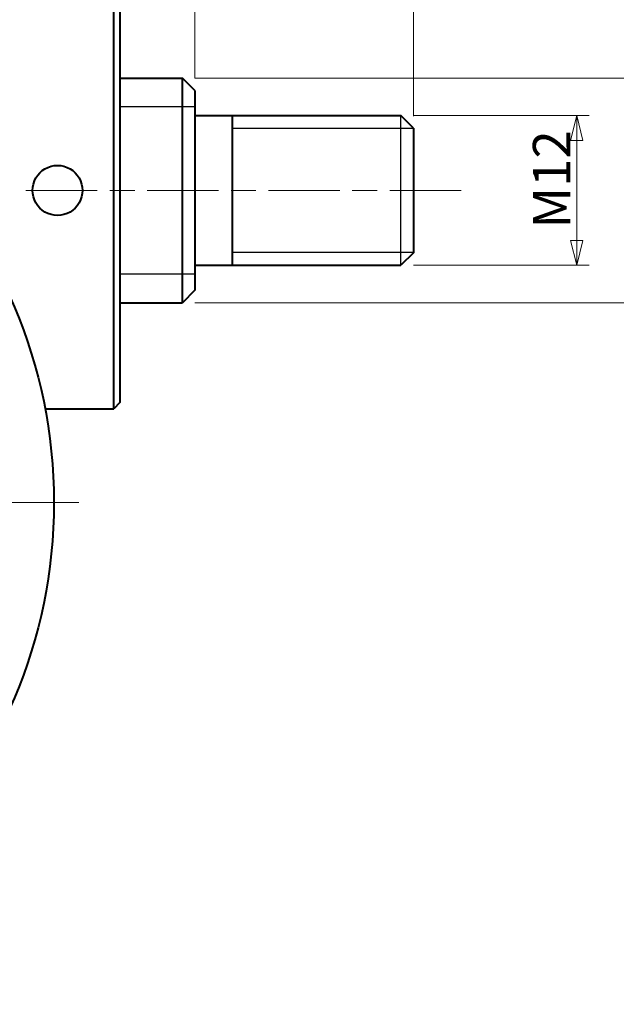
# Model space of a CAD drawing. Extents: x -2 to 592, y 36 to 456.
# Drawn here: x 466 to 514, y 224 to 303 of the extents above; entities that cross this region are included whole.
import ezdxf

# ---------------------------------------------------------------- set-up
doc = ezdxf.new("R2010")
doc.units = 0
doc.linetypes.add('AM_ISO08W050x2', pattern=[9, 6, -0.75, 1.5, -0.75])
doc.layers.get('0').update_dxf_attribs({"lineweight": 25})
for name, color, linetype, lineweight in [('AM_0', 2, 'Continuous', 40), ('AM_4', 3, 'Continuous', 25), ('AM_7', 4, 'AM_ISO08W050x2', 18), ('Quote(Ognibene)', 96, 'Continuous', 13)]:
    doc.layers.add(name, color=color, linetype=linetype, lineweight=lineweight)
doc.styles.add('Ognibene', font='ARIAL.TTF', dxfattribs={"width": 0.8})
doc.dimstyles.new('Ognibene', dxfattribs={"dimtxt": 3, "dimasz": 2, "dimexe": 1, "dimexo": 1, "dimgap": 0.5, "dimtad": 1, "dimdec": 3, "dimrnd": 1e-08, "dimdsep": 46, "dimtxsty": 'Ognibene', "dimblk": 'Filled-2', "dimcen": 0.09, "dimdle": 12, "dimclrd": 96, "dimclre": 96, "dimclrt": 7, "dimazin": 2, "dimtfac": 0.666667, "dimtdec": 3, "dimtofl": 0, "dimtmove": 0, "dimatfit": 3, "dimfxl": 1, "dimtolj": 1, "dimlwd": 9, "dimlwe": 9, "dimarcsym": 0})

# ---------------------------------------------------------------- blocks, each defined once
blk = doc.blocks.new('Filled-2')
at = {"color": 0}
for p, q in [((0, 0), (-1, 0.25)), ((-1, 0.25), (-1, -0.25)), ((-1, 0), (0, 0)), ((-1, -0.25), (0, 0))]:
    blk.add_line(p, q, dxfattribs=at)
at = {"color": 0, "flags": 128}
blk.add_lwpolyline([(-1, -0.25), (0, 0), (-1, 0.25), (-1, -0.25)], dxfattribs=at)
at = {"color": 0}
blk.add_solid([(-1, -0.25), (0, 0), (-1, 0.25), (-1, -0.25)], dxfattribs=at)
blk = doc.blocks.new('*D49')
at = {"layer": 'Defpoints', "color": 0, "linetype": 'Continuous'}
for p in [(498.003, 359.652), (239.503, 307.65), (498.003, 294.6)]:
    blk.add_point(p, dxfattribs=at)
at = {"layer": 'Quote(Ognibene)', "color": 96, "linetype": 'Continuous', "lineweight": 9, "true_color": 0x008000}
for p, q in [((239.503, 308.65), (239.503, 360.652)), ((498.003, 295.6), (498.003, 360.652)), ((241.503, 359.652), (496.003, 359.652))]:
    blk.add_line(p, q, dxfattribs=at)
at = {"layer": 'Quote(Ognibene)', "color": 96, "linetype": 'Continuous', "lineweight": 9, "true_color": 0x008000, "xscale": 2, "yscale": 2, "zscale": 2, "rotation": 180}
blk.add_blockref('Filled-2', (239.503, 359.652), dxfattribs=at)
at = {"layer": 'Quote(Ognibene)', "color": 96, "linetype": 'Continuous', "lineweight": 9, "true_color": 0x008000, "xscale": 2, "yscale": 2, "zscale": 2}
blk.add_blockref('Filled-2', (498.003, 359.652), dxfattribs=at)
at = {"layer": 'Quote(Ognibene)', "color": 7, "linetype": 'Continuous', "lineweight": 13, "insert": (358.398, 363.257), "char_height": 3, "attachment_point": 1, "style": 'Ognibene'}
blk.add_mtext('\\A1; 159 + CORSA', dxfattribs=at)
blk = doc.blocks.new('*D54')
at = {"layer": 'Defpoints', "color": 0, "linetype": 'Continuous'}
for p in [(498.003, 336.106), (480.503, 297.65), (498.003, 294.65)]:
    blk.add_point(p, dxfattribs=at)
at = {"layer": 'Quote(Ognibene)', "color": 96, "linetype": 'Continuous', "lineweight": 9, "true_color": 0x008000}
for p, q in [((480.503, 298.65), (480.503, 337.106)), ((498.003, 295.65), (498.003, 337.106)), ((482.503, 336.106), (496.003, 336.106))]:
    blk.add_line(p, q, dxfattribs=at)
at = {"layer": 'Quote(Ognibene)', "color": 96, "linetype": 'Continuous', "lineweight": 9, "true_color": 0x008000, "xscale": 2, "yscale": 2, "zscale": 2, "rotation": 180}
blk.add_blockref('Filled-2', (480.503, 336.106), dxfattribs=at)
at = {"layer": 'Quote(Ognibene)', "color": 96, "linetype": 'Continuous', "lineweight": 9, "true_color": 0x008000, "xscale": 2, "yscale": 2, "zscale": 2}
blk.add_blockref('Filled-2', (498.003, 336.106), dxfattribs=at)
at = {"layer": 'Quote(Ognibene)', "color": 7, "linetype": 'Continuous', "lineweight": 13, "insert": (486.24, 339.67), "char_height": 3, "attachment_point": 1, "style": 'Ognibene'}
blk.add_mtext('\\A1;17.5', dxfattribs=at)
blk = doc.blocks.new('*D55')
at = {"layer": 'Defpoints', "color": 0, "linetype": 'Continuous'}
for p in [(497.003, 295.65), (497.003, 283.65), (511.082, 283.65)]:
    blk.add_point(p, dxfattribs=at)
at = {"layer": 'Quote(Ognibene)', "color": 96, "linetype": 'Continuous', "lineweight": 9, "true_color": 0x008000}
for p, q in [((498.003, 295.65), (512.082, 295.65)), ((511.082, 293.65), (511.082, 285.65)), ((498.003, 283.65), (512.082, 283.65))]:
    blk.add_line(p, q, dxfattribs=at)
at = {"layer": 'Quote(Ognibene)', "color": 96, "linetype": 'Continuous', "lineweight": 9, "true_color": 0x008000, "xscale": 2, "yscale": 2, "zscale": 2}
for p, rotation in [((511.082, 295.65), 90), ((511.082, 283.65), 270)]:
    blk.add_blockref('Filled-2', p, dxfattribs=dict(at, rotation=rotation))
at = {"layer": 'Quote(Ognibene)', "color": 7, "linetype": 'Continuous', "lineweight": 13, "insert": (507.57, 286.602), "char_height": 3, "attachment_point": 1, "rotation": 90, "style": 'Ognibene'}
blk.add_mtext('\\A1;M12', dxfattribs=at)
blk = doc.blocks.new('*D56')
at = {"layer": 'Defpoints', "color": 0, "linetype": 'Continuous'}
for p in [(479.503, 298.65), (479.503, 280.65), (523.811, 280.65)]:
    blk.add_point(p, dxfattribs=at)
at = {"layer": 'Quote(Ognibene)', "color": 96, "linetype": 'Continuous', "lineweight": 9, "true_color": 0x008000}
for p, q in [((480.503, 298.65), (524.811, 298.65)), ((523.811, 296.65), (523.811, 282.65)), ((480.503, 280.65), (524.811, 280.65))]:
    blk.add_line(p, q, dxfattribs=at)
at = {"layer": 'Quote(Ognibene)', "color": 96, "linetype": 'Continuous', "lineweight": 9, "true_color": 0x008000, "xscale": 2, "yscale": 2, "zscale": 2}
for p, rotation in [((523.811, 298.65), 90), ((523.811, 280.65), 270)]:
    blk.add_blockref('Filled-2', p, dxfattribs=dict(at, rotation=rotation))
at = {"layer": 'Quote(Ognibene)', "color": 7, "linetype": 'Continuous', "lineweight": 13, "insert": (520.248, 283.435), "char_height": 3, "attachment_point": 1, "rotation": 90, "style": 'Ognibene'}
blk.add_mtext('\\A1;TR 18x4', dxfattribs=at)
blk = doc.blocks.new('*D59')
at = {"layer": 'Defpoints', "color": 0, "linetype": 'Continuous'}
for p in [(480.503, 336.106), (474.503, 306.65), (480.503, 297.65)]:
    blk.add_point(p, dxfattribs=at)
at = {"layer": 'Quote(Ognibene)', "color": 96, "linetype": 'Continuous', "lineweight": 9, "true_color": 0x008000}
for p, q in [((474.503, 307.65), (474.503, 337.106)), ((480.503, 298.65), (480.503, 337.106)), ((476.503, 336.106), (478.503, 336.106))]:
    blk.add_line(p, q, dxfattribs=at)
at = {"layer": 'Quote(Ognibene)', "color": 96, "linetype": 'Continuous', "lineweight": 9, "true_color": 0x008000, "xscale": 2, "yscale": 2, "zscale": 2, "rotation": 180}
blk.add_blockref('Filled-2', (474.503, 336.106), dxfattribs=at)
at = {"layer": 'Quote(Ognibene)', "color": 96, "linetype": 'Continuous', "lineweight": 9, "true_color": 0x008000, "xscale": 2, "yscale": 2, "zscale": 2}
blk.add_blockref('Filled-2', (480.503, 336.106), dxfattribs=at)
at = {"layer": 'Quote(Ognibene)', "color": 7, "linetype": 'Continuous', "lineweight": 13, "insert": (476.711, 339.67), "char_height": 3, "attachment_point": 1, "style": 'Ognibene'}
blk.add_mtext('\\A1;6', dxfattribs=at)

msp = doc.modelspace()

# ---------------------------------------------------------------- linework, layer by layer
at = {"layer": 'AM_0'}
for p, q in [((474.0031, 272.1498), (474.0031, 307.1498)), ((474.5031, 306.6498), (474.5031, 272.6498)), ((474.5031, 298.6498), (479.5031, 298.6498)), ((479.5031, 280.6498), (479.5031, 298.6498)), ((480.5031, 297.6498), (479.5031, 298.6498)), ((480.5031, 297.6498), (480.5031, 281.6498)), ((480.5031, 295.6498), (497.0031, 295.6498)), ((483.5031, 283.6498), (483.5031, 295.6498)), ((498.0031, 294.6498), (497.0031, 295.6498)), ((498.0031, 294.6498), (498.0031, 284.6498)), ((498.0031, 284.6498), (497.0031, 283.6498)), ((480.5031, 283.6498), (497.0031, 283.6498)), ((480.5031, 281.6498), (479.5031, 280.6498)), ((474.5031, 280.6498), (479.5031, 280.6498)), ((474.5031, 272.6498), (474.0031, 272.1498)), ((468.507, 272.1498), (474.0031, 272.1498))]:
    msp.add_line(p, q, dxfattribs=at)
at = {"layer": 'AM_0', "flags": 128}
for points in [[(467.5031, 289.6498), (467.5199, 289.9053), (467.5706, 290.1634), (467.6555, 290.4155), (467.7738, 290.6537), (467.9204, 290.8718), (468.0889, 291.064), (468.2812, 291.2326), (468.4993, 291.3791), (468.7375, 291.4975), (468.9896, 291.5823), (469.2476, 291.633), (469.5031, 291.6498), (469.7586, 291.633), (470.0167, 291.5823), (470.2688, 291.4975), (470.507, 291.3791), (470.7251, 291.2326), (470.9173, 291.064), (471.0859, 290.8718), (471.2324, 290.6537), (471.3508, 290.4155), (471.4356, 290.1634), (471.4863, 289.9053), (471.5031, 289.6498)], [(471.5031, 289.6498), (471.4863, 289.3943), (471.4356, 289.1363), (471.3508, 288.8841), (471.2324, 288.6459), (471.0859, 288.4279), (470.9173, 288.2356), (470.7251, 288.0671), (470.507, 287.9205), (470.2688, 287.8022), (470.0167, 287.7173), (469.7586, 287.6666), (469.5031, 287.6498), (469.2476, 287.6666), (468.9896, 287.7173), (468.7375, 287.8022), (468.4993, 287.9205), (468.2812, 288.0671), (468.0889, 288.2356), (467.9204, 288.4279), (467.7738, 288.6459), (467.6555, 288.8841), (467.5706, 289.1363), (467.5199, 289.3943), (467.5031, 289.6498)]]:
    msp.add_lwpolyline(points, dxfattribs=at)
at = {"layer": 'AM_0'}
msp.add_circle((429.0031, 264.6498), 40.2095, dxfattribs=at)
at = {"layer": 'AM_4'}
for p, q in [((480.5031, 296.3368), (474.5031, 296.3368)), ((497.0031, 283.6498), (497.0031, 295.6498)), ((498.0031, 294.5998), (483.5031, 294.5998)), ((483.5031, 284.6998), (498.0031, 284.6998)), ((474.5031, 282.9628), (480.5031, 282.9628))]:
    msp.add_line(p, q, dxfattribs=at)
at = {"layer": 'AM_7', "linetype": 'Continuous'}
for p, q in [((472.6852, 289.6498), (466.975, 289.6498)), ((475.6852, 289.6498), (473.6852, 289.6498)), ((482.3955, 289.6498), (476.6852, 289.6498)), ((485.3955, 289.6498), (483.3955, 289.6498)), ((492.1058, 289.6498), (486.3955, 289.6498)), ((495.1058, 289.6498), (493.1058, 289.6498)), ((501.816, 289.6498), (496.1058, 289.6498)), ((451.1079, 264.6498), (471.2126, 264.6498))]:
    msp.add_line(p, q, dxfattribs=at)

# ---------------------------------------------------------------- dimensions: what is measured, and where the dimension line sits
at = {"layer": 'Quote(Ognibene)', "color": 96, "linetype": 'Continuous', "lineweight": 13, "true_color": 0x008000}
for base, p1, p2, angle, text, override, picture, middle in [((498.0031, 359.6522), (239.5031, 307.6498), (498.0031, 294.5998), 180, ' 159 + CORSA', {"dimdec": 0, "dimtp": 0, "dimtm": 0, "dimtdec": 3}, '*D49', (369.8157, 359.6522)), ((523.8113, 280.6498), (479.5031, 298.6498), (479.5031, 280.6498), 90, 'TR <>x4', {"dimdec": 3, "dimtp": 0, "dimtm": 0, "dimtdec": 3, "dimtmove": 1}, '*D56', (523.8113, 289.6498)), ((511.0822, 283.6498), (497.0031, 295.6498), (497.0031, 283.6498), 90, 'M<>', {"dimdec": 3, "dimtp": 0, "dimtm": 0, "dimtdec": 3, "dimtmove": 1}, '*D55', (511.0822, 289.6498))]:
    dim = msp.add_linear_dim(base=base, p1=p1, p2=p2, angle=angle, text=text, dimstyle='Ognibene', override=override, dxfattribs=at)
    dim.commit()
    dim.dimension.update_dxf_attribs({"geometry": picture, "text_midpoint": middle, "dimtype": 160})
dim = msp.add_linear_dim(base=(480.5031, 336.1063), p1=(474.5031, 306.6498), p2=(480.5031, 297.6498), dimstyle='Ognibene', override={"dimdec": 3, "dimtp": 0, "dimtm": 0, "dimtdec": 3}, dxfattribs=at)
dim.commit()
dim.dimension.update_dxf_attribs({"geometry": '*D59', "text_midpoint": (477.5031, 336.1063), "dimtype": 160})
dim = msp.add_linear_dim(base=(498.0031, 336.1063), p1=(480.5031, 297.6498), p2=(498.0031, 294.6498), angle=180, dimstyle='Ognibene', override={"dimdec": 3, "dimtp": 0, "dimtm": 0, "dimtdec": 3}, dxfattribs=at)
dim.commit()
dim.dimension.update_dxf_attribs({"geometry": '*D54', "text_midpoint": (489.2531, 336.1063), "dimtype": 160})

doc.saveas('drawing.dxf')
